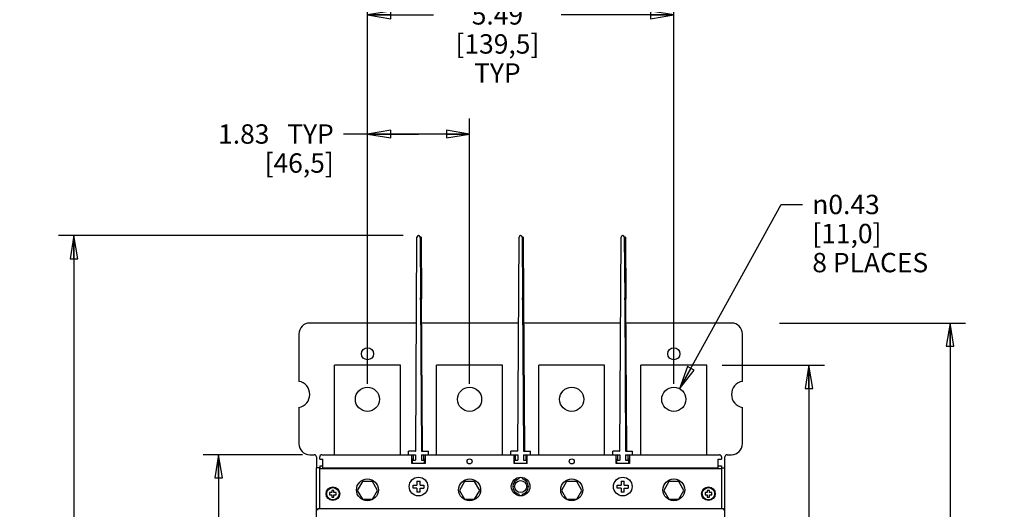
# Model space of a CAD drawing. Units: inches. Extents: x 0 to 34, y -22.3 to 22.
# Drawn here: x 11.7 to 19.6, y 10.7 to 14.7 of the extents above; entities that cross this region are included whole.
import ezdxf

# ---------------------------------------------------------------- set-up
doc = ezdxf.new("R2010")
doc.units = ezdxf.units.IN
doc.header["$LTSCALE"] = 1.87
doc.header["$MEASUREMENT"] = 0
doc.layers.get('0').update_dxf_attribs({"linetype": 'CONTINUOUS'})
doc.styles.get("Standard").update_dxf_attribs({"font": 'txt', "width": 0.8})
doc.styles.add('TEXTSTYLE_1', font='gdt', dxfattribs={"width": 0.8})
doc.dimstyles.new('DIMSTYLE_1', dxfattribs={"dimtxt": 0.15625, "dimasz": 0.1875, "dimexe": 0.18, "dimexo": 0.0625, "dimgap": 0.09, "dimtad": 0, "dimtih": 1, "dimtoh": 1, "dimzin": 4, "dimdsep": 46, "dimtxsty": 'STANDARD', "dimblk": 'CLOSED', "dimblk1": 'CLOSED', "dimblk2": 'CLOSED', "dimcen": 0.09, "dimadec": 0, "dimazin": 0, "dimtfac": 1, "dimtofl": 0, "dimtmove": 0, "dimatfit": 3, "dimldrblk": 'CLOSED', "dimfxl": 1, "dimtolj": 1, "dimtzin": 4, "dimarcsym": 0})
doc.dimstyles.new('DIMSTYLE_2', dxfattribs={"dimtxt": 0.15625, "dimasz": 0.1875, "dimexe": 0.18, "dimexo": 0.0625, "dimgap": 0.09, "dimtad": 0, "dimtih": 1, "dimtoh": 1, "dimzin": 4, "dimdsep": 46, "dimtxsty": 'STANDARD', "dimblk": 'CLOSED', "dimblk1": 'CLOSED', "dimblk2": 'CLOSED', "dimcen": 0.09, "dimadec": 0, "dimazin": 0, "dimtfac": 1, "dimtofl": 0, "dimtmove": 0, "dimatfit": 3, "dimldrblk": 'CLOSED', "dimfxl": 1, "dimtolj": 1, "dimtzin": 4, "dimarcsym": 0})

# ---------------------------------------------------------------- blocks, each defined once
blk = doc.blocks.new('_CLOSED')
at = {"color": 0, "linetype": 'BYBLOCK'}
for p, q in [((0, 0), (-1, 0.167)), ((-1, 0.167), (-1, -0.167)), ((-1, -0.167), (0, 0)), ((-1, 0), (0, 0))]:
    blk.add_line(p, q, dxfattribs=at)
blk = doc.blocks.new('*D1')
at = {"color": 2, "linetype": 'CONTINUOUS'}
for p, q in [((17.8003, 12.2109), (19.3019, 12.2109)), ((19.1769, 12.2109), (19.1769, 9.4882)), ((19.1769, 6.4531), (19.1769, 8.9414)), ((17.8073, 6.4531), (19.3019, 6.4531))]:
    blk.add_line(p, q, dxfattribs=at)
at = {"color": 2, "linetype": 'CONTINUOUS', "xscale": 0.1875, "yscale": 0.1875, "zscale": 0.1875}
for p, rotation in [((19.1769, 12.2109), 90), ((19.1769, 6.4531), 270)]:
    blk.add_blockref('_CLOSED', p, dxfattribs=dict(at, rotation=rotation))
at = {"color": 2, "linetype": 'CONTINUOUS', "insert": (19.1769, 9.4101), "char_height": 0.15625, "width": 0.875, "attachment_point": 2, "line_spacing_factor": 0.9}
blk.add_mtext('12.80\\P[325,0]', dxfattribs=at)
blk = doc.blocks.new('*D4')
at = {"color": 2, "linetype": 'CONTINUOUS'}
for p, q in [((13.9519, 11.1479), (13.1513, 11.1479)), ((13.2763, 11.1479), (13.2763, 9.4882)), ((13.2763, 7.5161), (13.2763, 8.9414)), ((13.8906, 7.5161), (13.1513, 7.5161))]:
    blk.add_line(p, q, dxfattribs=at)
at = {"color": 2, "linetype": 'CONTINUOUS', "xscale": 0.1875, "yscale": 0.1875, "zscale": 0.1875}
for p, rotation in [((13.2763, 11.1479), 90), ((13.2763, 7.5161), 270)]:
    blk.add_blockref('_CLOSED', p, dxfattribs=dict(at, rotation=rotation))
at = {"color": 2, "linetype": 'CONTINUOUS', "insert": (13.2763, 9.4101), "char_height": 0.15625, "width": 0.875, "attachment_point": 2, "line_spacing_factor": 0.9}
blk.add_mtext('8.07\\P[205,0]', dxfattribs=at)
blk = doc.blocks.new('*D6')
at = {"color": 2, "linetype": 'CONTINUOUS'}
for p, q in [((14.7638, 12.9161), (11.9841, 12.9161)), ((12.1091, 12.9161), (12.1091, 9.4882)), ((12.1091, 5.7479), (12.1091, 8.9414)), ((14.7638, 5.7479), (11.9841, 5.7479))]:
    blk.add_line(p, q, dxfattribs=at)
at = {"color": 2, "linetype": 'CONTINUOUS', "xscale": 0.1875, "yscale": 0.1875, "zscale": 0.1875}
for p, rotation in [((12.1091, 12.9161), 90), ((12.1091, 5.7479), 270)]:
    blk.add_blockref('_CLOSED', p, dxfattribs=dict(at, rotation=rotation))
at = {"color": 2, "linetype": 'CONTINUOUS', "insert": (12.1091, 9.4101), "char_height": 0.15625, "width": 0.875, "attachment_point": 2, "line_spacing_factor": 0.9}
blk.add_mtext('15.93\\P[404,6]', dxfattribs=at)
blk = doc.blocks.new('*D8')
at = {"color": 2, "linetype": 'CONTINUOUS'}
for p, q in [((14.4769, 11.7203), (14.4769, 14.8224)), ((16.9484, 11.7203), (16.9484, 14.8224)), ((14.4769, 14.6974), (15.0095, 14.6974)), ((16.9484, 14.6974), (16.0408, 14.6974))]:
    blk.add_line(p, q, dxfattribs=at)
at = {"color": 2, "linetype": 'CONTINUOUS', "xscale": 0.1875, "yscale": 0.1875, "zscale": 0.1875, "rotation": 180}
blk.add_blockref('_CLOSED', (14.4769, 14.6974), dxfattribs=at)
at = {"color": 2, "linetype": 'CONTINUOUS', "xscale": 0.1875, "yscale": 0.1875, "zscale": 0.1875}
blk.add_blockref('_CLOSED', (16.9484, 14.6974), dxfattribs=at)
at = {"color": 2, "linetype": 'CONTINUOUS', "insert": (15.5252, 14.7755), "char_height": 0.15625, "width": 0.875, "attachment_point": 2, "line_spacing_factor": 0.9}
blk.add_mtext('5.49\\P[139,5]\\PTYP', dxfattribs=at)
blk = doc.blocks.new('*D9')
at = {"color": 2, "linetype": 'CONTINUOUS'}
for p, q in [((14.4769, 11.7203), (14.4769, 13.8612)), ((15.3008, 11.7203), (15.3008, 13.8612)), ((14.8888, 13.7362), (14.2835, 13.7362)), ((14.4769, 13.7362), (14.8888, 13.7362)), ((15.3008, 13.7362), (14.8888, 13.7362))]:
    blk.add_line(p, q, dxfattribs=at)
at = {"color": 2, "linetype": 'CONTINUOUS', "xscale": 0.1875, "yscale": 0.1875, "zscale": 0.1875, "rotation": 180}
blk.add_blockref('_CLOSED', (14.4769, 13.7362), dxfattribs=at)
at = {"color": 2, "linetype": 'CONTINUOUS', "xscale": 0.1875, "yscale": 0.1875, "zscale": 0.1875}
blk.add_blockref('_CLOSED', (15.3008, 13.7362), dxfattribs=at)
at = {"color": 2, "linetype": 'CONTINUOUS', "insert": (14.2054, 13.8143), "char_height": 0.15625, "width": 1.25, "attachment_point": 3, "line_spacing_factor": 0.9}
blk.add_mtext('1.83   TYP\\P[46,5]', dxfattribs=at)
blk = doc.blocks.new('*D11')
at = {"color": 2, "linetype": 'CONTINUOUS'}
for p, q in [((16.9954, 11.6806), (17.8154, 13.1675)), ((17.8154, 13.1675), (17.9872, 13.1675))]:
    blk.add_line(p, q, dxfattribs=at)
at = {"color": 2, "linetype": 'CONTINUOUS', "xscale": 0.1875, "yscale": 0.1875, "zscale": 0.1875, "rotation": 241.1258182266}
blk.add_blockref('_CLOSED', (16.9954, 11.6806), dxfattribs=at)
at = {"color": 2, "linetype": 'CONTINUOUS', "insert": (18.0654, 13.2456), "char_height": 0.15625, "width": 1, "attachment_point": 1, "line_spacing_factor": 0.9, "style": 'TEXTSTYLE_1'}
blk.add_mtext('{\\Fgdt;n}\\Ftxt;0.43\\P[11,0]\\P8 PLACES', dxfattribs=at)
blk = doc.blocks.new('*D13')
at = {"color": 2, "linetype": 'CONTINUOUS'}
for p, q in [((17.3391, 11.87), (18.1635, 11.87)), ((18.0385, 11.87), (18.0385, 9.4882)), ((18.0385, 6.794), (18.0385, 8.9414)), ((17.3391, 6.794), (18.1635, 6.794))]:
    blk.add_line(p, q, dxfattribs=at)
at = {"color": 2, "linetype": 'CONTINUOUS', "xscale": 0.1875, "yscale": 0.1875, "zscale": 0.1875}
for p, rotation in [((18.0385, 11.87), 90), ((18.0385, 6.794), 270)]:
    blk.add_blockref('_CLOSED', p, dxfattribs=dict(at, rotation=rotation))
at = {"color": 2, "linetype": 'CONTINUOUS', "insert": (18.0385, 9.4101), "char_height": 0.15625, "width": 0.875, "attachment_point": 2, "line_spacing_factor": 0.9}
blk.add_mtext('11.28\\P[286,5]', dxfattribs=at)

msp = doc.modelspace()

# ---------------------------------------------------------------- linework, layer by layer
at = {"color": 6, "linetype": 'CONTINUOUS'}
for p, q in [((14.866, 11.1795), (14.8764, 12.9036)), ((14.9102, 12.9037), (14.9013, 12.9036)), ((14.9013, 12.9036), (14.9043, 12.4149)), ((14.9102, 12.9037), (14.9132, 12.4061)), ((15.6898, 11.1795), (15.7002, 12.9036)), ((15.734, 12.9037), (15.7251, 12.9036)), ((15.7251, 12.9036), (15.7281, 12.4149)), ((15.734, 12.9037), (15.737, 12.4061)), ((16.5137, 11.1795), (16.524, 12.9036)), ((16.5578, 12.9037), (16.549, 12.9036)), ((16.549, 12.9036), (16.5519, 12.4149)), ((16.5578, 12.9037), (16.5608, 12.4061)), ((14.9044, 12.3971), (14.9117, 11.1801)), ((14.9132, 12.4061), (14.9132, 12.406)), ((14.9206, 11.1763), (14.9132, 12.406)), ((15.7282, 12.3971), (15.7355, 11.1801)), ((15.737, 12.4061), (15.737, 12.406)), ((15.737, 12.406), (15.7444, 11.1763)), ((16.552, 12.3971), (16.5593, 11.1801)), ((16.5608, 12.4061), (16.5608, 12.406)), ((16.5682, 11.1763), (16.5608, 12.406)), ((14.9187, 11.4899), (14.9098, 11.4898)), ((15.7425, 11.4899), (15.7336, 11.4898)), ((16.5663, 11.4899), (16.5574, 11.4898)), ((14.919, 11.4315), (14.9102, 11.4315)), ((15.7428, 11.4315), (15.734, 11.4315)), ((16.5666, 11.4315), (16.5578, 11.4315)), ((14.9195, 11.3429), (14.9107, 11.3429)), ((14.9199, 11.2846), (14.911, 11.2846)), ((15.7434, 11.3429), (15.7345, 11.3429)), ((15.7437, 11.2846), (15.7349, 11.2846)), ((16.5672, 11.3429), (16.5583, 11.3429)), ((16.5675, 11.2846), (16.5587, 11.2846)), ((14.0916, 11.1125), (14.0916, 11.1302)), ((14.1093, 11.1479), (14.8658, 11.1479)), ((14.8091, 11.1479), (14.8091, 11.1763)), ((14.8625, 11.1763), (14.8091, 11.1763)), ((14.8357, 11.0771), (14.8357, 11.1479)), ((14.8481, 11.1054), (14.8481, 11.1479)), ((14.9119, 11.1479), (15.6896, 11.1479)), ((14.9152, 11.1763), (14.9686, 11.1763)), ((14.9296, 11.1479), (14.9296, 11.1054)), ((14.942, 11.1479), (14.942, 11.0771)), ((14.9686, 11.1479), (14.9686, 11.1763)), ((15.6329, 11.1479), (15.6329, 11.1763)), ((15.6863, 11.1763), (15.6329, 11.1763)), ((15.6595, 11.0771), (15.6595, 11.1479)), ((15.6719, 11.1054), (15.6719, 11.1479)), ((15.7357, 11.1479), (16.5135, 11.1479)), ((15.739, 11.1763), (15.7924, 11.1763)), ((15.7534, 11.1479), (15.7534, 11.1054)), ((15.7658, 11.0771), (15.7658, 11.1479)), ((15.7924, 11.1479), (15.7924, 11.1763)), ((16.4568, 11.1479), (16.4568, 11.1763)), ((16.5101, 11.1763), (16.4568, 11.1763)), ((16.4833, 11.0771), (16.4833, 11.1479)), ((16.4957, 11.1054), (16.4957, 11.1479)), ((16.5595, 11.1479), (17.316, 11.1479)), ((16.5628, 11.1763), (16.6162, 11.1763)), ((16.5772, 11.1479), (16.5772, 11.1054)), ((16.5896, 11.1479), (16.5896, 11.0771)), ((16.6162, 11.1479), (16.6162, 11.1763)), ((17.3337, 11.1302), (17.3337, 11.1125)), ((14.065, 7.6224), (14.065, 11.0416)), ((14.0916, 11.0416), (14.065, 11.0416)), ((14.0916, 11.1125), (14.1182, 11.1125)), ((14.0916, 11.0594), (14.0916, 11.0416)), ((14.0916, 11.0594), (14.1182, 11.0594)), ((14.1182, 11.0372), (14.1182, 11.1125)), ((14.1182, 11.0416), (17.3072, 11.0416)), ((14.8481, 11.1125), (14.8357, 11.1125)), ((14.942, 11.0771), (14.8357, 11.0771)), ((14.8401, 11.0771), (14.8401, 11.1054)), ((14.8401, 11.1054), (14.8658, 11.1054)), ((14.9119, 11.1054), (14.9376, 11.1054)), ((14.9296, 11.1125), (14.942, 11.1125)), ((14.9376, 11.0771), (14.9376, 11.1054)), ((15.6719, 11.1125), (15.6595, 11.1125)), ((15.7658, 11.0771), (15.6595, 11.0771)), ((15.6639, 11.0771), (15.6639, 11.1054)), ((15.6639, 11.1054), (15.6896, 11.1054)), ((15.7357, 11.1054), (15.7614, 11.1054)), ((15.7534, 11.1125), (15.7658, 11.1125)), ((15.7614, 11.0771), (15.7614, 11.1054)), ((16.4833, 11.1125), (16.4957, 11.1125)), ((16.5896, 11.0771), (16.4833, 11.0771)), ((16.4878, 11.0771), (16.4878, 11.1054)), ((16.4878, 11.1054), (16.5135, 11.1054)), ((16.5595, 11.1054), (16.5852, 11.1054)), ((16.5896, 11.1125), (16.5772, 11.1125)), ((16.5852, 11.0771), (16.5852, 11.1054)), ((17.3072, 11.1125), (17.3337, 11.1125)), ((17.3072, 11.0372), (17.3072, 11.1125)), ((17.3072, 11.0594), (17.3337, 11.0594)), ((17.3337, 11.0594), (17.3337, 11.0416)), ((17.3337, 11.0416), (17.3603, 11.0416)), ((17.3603, 7.6224), (17.3603, 11.0416)), ((14.0916, 10.7139), (14.0916, 11.0372)), ((14.0916, 11.0372), (17.3337, 11.0372)), ((15.6985, 10.9643), (15.6985, 10.9523)), ((15.7268, 10.9523), (15.7268, 10.9643)), ((17.3337, 11.0372), (17.3337, 10.7139)), ((14.1713, 10.8423), (14.1713, 10.8246)), ((14.189, 10.8423), (14.1713, 10.8423)), ((14.1713, 10.8246), (14.189, 10.8246)), ((14.189, 10.86), (14.189, 10.8423)), ((14.2068, 10.86), (14.189, 10.86)), ((14.189, 10.8246), (14.189, 10.8069)), ((14.189, 10.8069), (14.2068, 10.8069)), ((14.2068, 10.8423), (14.2068, 10.86)), ((14.2245, 10.8423), (14.2068, 10.8423)), ((14.2068, 10.8069), (14.2068, 10.8246)), ((14.2068, 10.8246), (14.2245, 10.8246)), ((14.2245, 10.8246), (14.2245, 10.8423)), ((15.6985, 10.8298), (15.6985, 10.8178)), ((15.7268, 10.8178), (15.7268, 10.8298)), ((17.2186, 10.8423), (17.2009, 10.8423)), ((17.2009, 10.8423), (17.2009, 10.8246)), ((17.2009, 10.8246), (17.2186, 10.8246)), ((17.2363, 10.86), (17.2186, 10.86)), ((17.2186, 10.86), (17.2186, 10.8423)), ((17.2186, 10.8246), (17.2186, 10.8069)), ((17.2186, 10.8069), (17.2363, 10.8069)), ((17.2363, 10.8423), (17.2363, 10.86)), ((17.254, 10.8423), (17.2363, 10.8423)), ((17.2363, 10.8246), (17.254, 10.8246)), ((17.2363, 10.8069), (17.2363, 10.8246)), ((17.254, 10.8246), (17.254, 10.8423)), ((14.0774, 10.7015), (14.0774, 10.7139)), ((14.0774, 10.7139), (17.3479, 10.7139)), ((17.3479, 10.7139), (17.3479, 10.7015))]:
    msp.add_line(p, q, dxfattribs=at)
at = {"color": 7, "linetype": 'CONTINUOUS'}
for p, q in [((14.9043, 12.4149), (14.9044, 12.3971)), ((14.9044, 12.3971), (14.9043, 12.4147)), ((15.7281, 12.4149), (15.7282, 12.3971)), ((15.7282, 12.3971), (15.7281, 12.4147)), ((16.5519, 12.4149), (16.552, 12.3971)), ((16.552, 12.3971), (16.5519, 12.4147)), ((14.8722, 12.2109), (14.0119, 12.2109)), ((15.696, 12.2109), (14.9143, 12.2109)), ((16.5198, 12.2109), (15.7382, 12.2109)), ((17.4135, 12.2109), (16.562, 12.2109)), ((13.9233, 12.1224), (13.9233, 11.74)), ((17.502, 11.74), (17.502, 12.1224)), ((14.2112, 11.1479), (14.2112, 11.87)), ((14.7427, 11.87), (14.2112, 11.87)), ((14.7427, 11.1479), (14.7427, 11.87)), ((15.035, 11.1479), (15.035, 11.87)), ((15.5665, 11.87), (15.035, 11.87)), ((15.5665, 11.1479), (15.5665, 11.87)), ((15.8588, 11.1479), (15.8588, 11.87)), ((16.3903, 11.87), (15.8588, 11.87)), ((16.3903, 11.1479), (16.3903, 11.87)), ((16.6826, 11.1479), (16.6826, 11.87)), ((17.2141, 11.87), (16.6826, 11.87)), ((17.2141, 11.1479), (17.2141, 11.87)), ((13.9233, 11.5303), (13.9233, 11.2365)), ((17.502, 11.2365), (17.502, 11.5303)), ((14.0119, 11.1479), (14.0473, 11.1479)), ((14.065, 11.1302), (14.065, 11.0416)), ((14.8658, 11.1479), (14.8658, 11.1054)), ((14.9119, 11.1479), (14.9119, 11.1054)), ((15.6896, 11.1479), (15.6896, 11.1054)), ((15.7357, 11.1479), (15.7357, 11.1054)), ((16.5135, 11.1479), (16.5135, 11.1054)), ((16.5595, 11.1479), (16.5595, 11.1054)), ((17.3603, 11.0416), (17.3603, 11.1302)), ((17.378, 11.1479), (17.4135, 11.1479)), ((14.436, 10.9309), (14.3951, 10.86)), ((14.5178, 10.9309), (14.436, 10.9309)), ((14.5588, 10.86), (14.5178, 10.9309)), ((14.8446, 10.8787), (14.8446, 10.9035)), ((14.8446, 10.9035), (14.8764, 10.9035)), ((14.8764, 10.9353), (14.8764, 10.9035)), ((14.8764, 10.9353), (14.9012, 10.9353)), ((14.9012, 10.9035), (14.9012, 10.9353)), ((14.9012, 10.9035), (14.9331, 10.9035)), ((14.9331, 10.9035), (14.9331, 10.8787)), ((15.2598, 10.9309), (15.2189, 10.86)), ((15.3417, 10.9309), (15.2598, 10.9309)), ((15.3826, 10.86), (15.3417, 10.9309)), ((16.0837, 10.9309), (16.0427, 10.86)), ((16.1655, 10.9309), (16.0837, 10.9309)), ((16.2064, 10.86), (16.1655, 10.9309)), ((16.4922, 10.8787), (16.4922, 10.9035)), ((16.4922, 10.9035), (16.5241, 10.9035)), ((16.5241, 10.9353), (16.5241, 10.9035)), ((16.5241, 10.9353), (16.5489, 10.9353)), ((16.5489, 10.9035), (16.5489, 10.9353)), ((16.5489, 10.9035), (16.5808, 10.9035)), ((16.5808, 10.9035), (16.5808, 10.8787)), ((16.9075, 10.9309), (16.8666, 10.86)), ((16.9893, 10.9309), (16.9075, 10.9309)), ((17.0302, 10.86), (16.9893, 10.9309)), ((14.3951, 10.86), (14.436, 10.7892)), ((14.5178, 10.7892), (14.5588, 10.86)), ((14.8764, 10.8787), (14.8446, 10.8787)), ((14.8764, 10.8787), (14.8764, 10.8468)), ((14.9012, 10.8468), (14.8764, 10.8468)), ((14.9012, 10.8468), (14.9012, 10.8787)), ((14.9012, 10.8787), (14.9331, 10.8787)), ((15.2189, 10.86), (15.2598, 10.7892)), ((15.3417, 10.7892), (15.3826, 10.86)), ((16.0427, 10.86), (16.0837, 10.7892)), ((16.1655, 10.7892), (16.2064, 10.86)), ((16.5241, 10.8787), (16.4922, 10.8787)), ((16.5241, 10.8787), (16.5241, 10.8468)), ((16.5489, 10.8468), (16.5241, 10.8468)), ((16.5489, 10.8468), (16.5489, 10.8787)), ((16.5489, 10.8787), (16.5808, 10.8787)), ((16.8666, 10.86), (16.9075, 10.7892)), ((16.9893, 10.7892), (17.0302, 10.86)), ((14.436, 10.7892), (14.5178, 10.7892)), ((15.2598, 10.7892), (15.3417, 10.7892)), ((16.0837, 10.7892), (16.1655, 10.7892)), ((16.9075, 10.7892), (16.9893, 10.7892))]:
    msp.add_line(p, q, dxfattribs=at)
for centre, radius in [((14.4769, 11.9629), 0.0487), ((16.9484, 11.9629), 0.0487), ((14.4769, 11.5953), 0.0974), ((15.3008, 11.5953), 0.0974), ((16.1246, 11.5953), 0.0974), ((16.9484, 11.5953), 0.0974)]:
    msp.add_circle(centre, radius, dxfattribs=at)
at = {"color": 6, "linetype": 'CONTINUOUS'}
for centre, radius in [((15.3008, 11.0948), 0.0204), ((16.1246, 11.0948), 0.0204), ((14.8888, 10.8911), 0.0753), ((15.7127, 10.8911), 0.0753), ((16.5365, 10.8911), 0.0753), ((14.1979, 10.8335), 0.0549), ((14.1979, 10.8335), 0.0496), ((14.4769, 10.8645), 0.0886), ((15.3008, 10.8645), 0.0886), ((15.7127, 10.8911), 0.0487), ((16.1246, 10.8645), 0.0886), ((16.9484, 10.8645), 0.0886), ((17.2274, 10.8335), 0.0549), ((17.2274, 10.8335), 0.0496)]:
    msp.add_circle(centre, radius, dxfattribs=at)
for centre, radius, start, end in [((14.8888, 12.9036), 0.0125, 0.16971, 179.83029), ((15.7127, 12.9036), 0.0125, 0.16971, 179.83029), ((16.5365, 12.9036), 0.0125, 0.16971, 179.83029), ((14.9043, 12.406), 0.00886, 270.34416, 359.77897), ((14.9043, 12.406), 0.00886, 0.33968, 75.86349), ((15.7281, 12.406), 0.00886, 270.34416, 359.77897), ((15.7281, 12.406), 0.00886, 0.33968, 75.86349), ((16.5519, 12.406), 0.00886, 270.34416, 359.77897), ((16.5519, 12.406), 0.00886, 0.33968, 75.86349), ((14.1093, 11.1302), 0.0177, 90, 180), ((14.8625, 11.1798), 0.00354, 270, 355.37306), ((14.9152, 11.1798), 0.00354, 175.71249, 270), ((15.6863, 11.1798), 0.00354, 270, 355.37306), ((15.739, 11.1798), 0.00354, 175.71249, 270), ((16.5101, 11.1798), 0.00354, 270, 355.37306), ((16.5628, 11.1798), 0.00354, 175.71249, 270), ((17.316, 11.1302), 0.0177, 0.00123, 90.00069), ((15.7127, 10.8911), 0.0629, 103.02358, 256.97642), ((15.7127, 10.8911), 0.0629, 283.02358, 76.97642)]:
    msp.add_arc(centre, radius, start, end, dxfattribs=at)
at = {"color": 7, "linetype": 'CONTINUOUS'}
for centre, radius, start, end in [((14.0119, 12.1224), 0.0886, 90, 180), ((17.4135, 12.1224), 0.0886, 0, 90), ((13.9056, 11.6351), 0.1063, 279.59407, 80.40593), ((17.5197, 11.6351), 0.1063, 99.59407, 260.40593), ((14.0119, 11.2365), 0.0886, 180, 270), ((17.4135, 11.2365), 0.0886, 270, 360), ((14.0473, 11.1302), 0.0177, 0.0002, 90), ((17.378, 11.1302), 0.0177, 90, 179.9998)]:
    msp.add_arc(centre, radius, start, end, dxfattribs=at)
at = {"color": 6, "linetype": 'CONTINUOUS'}
for points, knots in [([(14.9128, 12.4721), (14.9128, 12.4726), (14.9126, 12.4736), (14.912, 12.4756), (14.9102, 12.4777), (14.9073, 12.4794), (14.9051, 12.4798), (14.9039, 12.4797)], [0, 0, 0, 0, 0.116451, 0.234327, 0.477314, 0.73399, 1, 1, 1, 1]), ([(15.7366, 12.4721), (15.7366, 12.4726), (15.7365, 12.4736), (15.7358, 12.4756), (15.7341, 12.4777), (15.7311, 12.4794), (15.7289, 12.4798), (15.7277, 12.4797)], [0, 0, 0, 0, 0.116451, 0.234327, 0.477314, 0.73399, 1, 1, 1, 1]), ([(16.5604, 12.4721), (16.5604, 12.4726), (16.5603, 12.4736), (16.5596, 12.4756), (16.5579, 12.4777), (16.555, 12.4794), (16.5527, 12.4798), (16.5515, 12.4797)], [0, 0, 0, 0, 0.116451, 0.234327, 0.477314, 0.73399, 1, 1, 1, 1]), ([(14.9047, 12.3322), (14.9059, 12.3322), (14.9081, 12.3326), (14.9111, 12.3343), (14.9128, 12.3365), (14.9135, 12.3385), (14.9136, 12.3395), (14.9136, 12.34)], [0, 0, 0, 0, 0.266001, 0.522768, 0.765759, 0.883603, 1, 1, 1, 1]), ([(15.7285, 12.3322), (15.7297, 12.3322), (15.732, 12.3326), (15.7349, 12.3343), (15.7366, 12.3365), (15.7373, 12.3385), (15.7374, 12.3395), (15.7374, 12.34)], [0, 0, 0, 0, 0.266001, 0.522768, 0.765759, 0.883603, 1, 1, 1, 1]), ([(16.5523, 12.3322), (16.5535, 12.3322), (16.5558, 12.3326), (16.5587, 12.3343), (16.5604, 12.3365), (16.5611, 12.3385), (16.5612, 12.3395), (16.5612, 12.34)], [0, 0, 0, 0, 0.266001, 0.522768, 0.765759, 0.883603, 1, 1, 1, 1])]:
    msp.add_open_spline(points, degree=3, knots=knots, dxfattribs=at)

# ---------------------------------------------------------------- dimensions: what is measured, and where the dimension line sits
at = {"color": 2, "linetype": 'CONTINUOUS'}
for base, p1, p2, angle, text, picture, middle in [((14.4769, 14.6974), (16.9484, 11.7203), (14.4769, 11.7203), 180, '5.49\\P[139,5]\\PTYP', '*D8', (15.0877, 14.463)), ((12.1091, 5.7479), (14.7638, 12.9161), (14.7638, 5.7479), 270, '15.93\\P[404,6]', '*D6', (11.6716, 9.2148)), ((19.1769, 6.4531), (17.8003, 12.2109), (17.8073, 6.4531), 270, '12.80\\P[325,0]', '*D1', (18.7394, 9.2148)), ((18.0385, 11.87), (17.3391, 6.794), (17.3391, 11.87), 90, '11.28\\P[286,5]', '*D13', (17.601, 9.2148)), ((13.2763, 11.1479), (13.8906, 7.5161), (13.9519, 11.1479), 90, '8.07\\P[205,0]', '*D4', (12.8388, 9.2148))]:
    dim = msp.add_linear_dim(base=base, p1=p1, p2=p2, angle=angle, text=text, dimstyle='DIMSTYLE_1', dxfattribs=at)
    dim.commit()
    dim.dimension.update_dxf_attribs({"geometry": picture, "text_midpoint": middle, "dimtype": 160})
dim = msp.add_linear_dim(base=(15.3008, 13.7362), p1=(14.4769, 11.7203), p2=(15.3008, 11.7203), text='1.83   TYP\\P[46,5]', dimstyle='DIMSTYLE_1', dxfattribs=at)
dim.commit()
dim.dimension.update_dxf_attribs({"geometry": '*D9', "text_midpoint": (13.0804, 13.619), "dimtype": 160})
dim = msp.add_diameter_dim_2p(p1=(16.9954, 11.6806), p2=(16.9013, 11.51), text='%%c0.43\\P[11,0]\\P8 PLACES', dimstyle='DIMSTYLE_2', dxfattribs=at)
dim.commit()
dim.dimension.update_dxf_attribs({"geometry": '*D11', "text_midpoint": (18.5654, 12.9331), "dimtype": 163})

doc.saveas('drawing.dxf')
